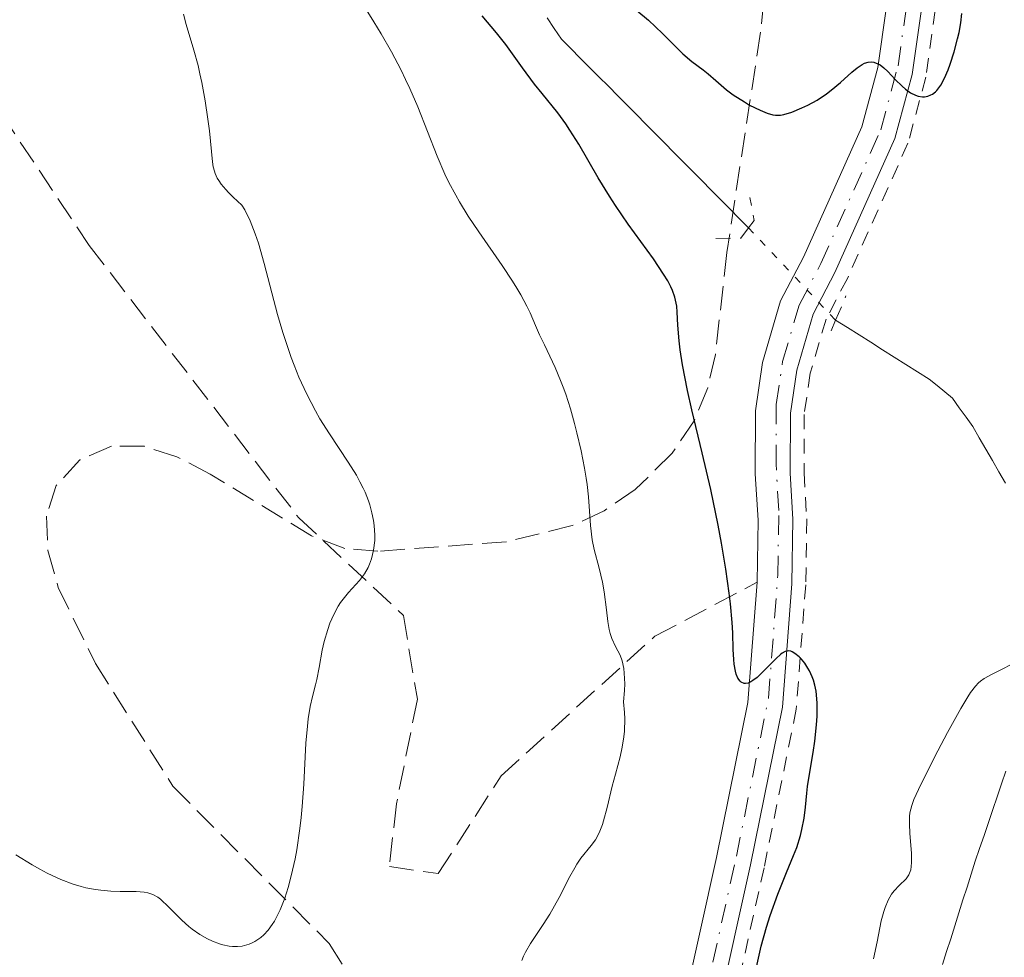
# Model space of a CAD drawing. Units: metres. Extents: x 657924 to 661374, y 4760326 to 4762632.
# Drawn here: x 659412 to 659482, y 4760487 to 4760554 of the extents above; entities that cross this region are included whole.
import ezdxf

# ---------------------------------------------------------------- set-up
doc = ezdxf.new("R2010")
doc.units = ezdxf.units.M
doc.header["$MEASUREMENT"] = 0
for name, pattern in [('DGN Style 2', [1.7399219301090239, 1.043953158065414, -0.6959687720436097]), ('DGN Style 3', [2.435890702152634, 1.739921930109024, -0.6959687720436097]), ('DGN Style 4', [2.7856150101045474, 1.391937544087219, -0.6959687720436097, 0.001739921930109024, -0.6959687720436097]), ('DGN Style 5', [1.217945351076317, 0.5219765790327072, -0.6959687720436097])]:
    doc.linetypes.add(name, pattern=pattern)
for name, color, linetype, lineweight in [('Barranco lineal', 142, 'DGN Style 3', 13), ('Barranco lineal no visto', 142, 'DGN Style 5', 0), ('Curva de nivel directora', 30, 'Continuous', 30), ('Curva de nivel intermedia', 30, 'Continuous', 0), ('Eje pista sin pavimentar', 7, 'DGN Style 4', 0), ('Línea de pista sin pavimentar', 7, 'Continuous', 0), ('Pista sin pavimentar', 9, 'Continuous', 0), ('Pontón-alcantarilla (pasos de agua)', 1, 'DGN Style 2', 0), ('Senda', 7, 'DGN Style 3', 0), ('Tela metálica o alambrada', 7, 'DGN Style 2', 0), ('Zona arbolada', 92, 'DGN Style 3', 0)]:
    doc.layers.add(name, color=color, linetype=linetype, lineweight=lineweight)

msp = doc.modelspace()

# ---------------------------------------------------------------- linework, layer by layer
at = {"layer": 'Barranco lineal', "color": 142, "linetype": 'DGN Style 3', "lineweight": 13}
for points in [[(659463.7199999997, 4760538.779999999, 1048.960000000006), (659463.0499999998, 4760539.460000001, 1048.479999999996), (659462.3799999999, 4760540.130000001, 1048.059999999998), (659461.7100000001, 4760540.810000001, 1047.729999999996), (659461.04, 4760541.480000001, 1047.75), (659460.3700000001, 4760542.16, 1047.779999999999), (659459.7000000002, 4760542.83, 1047.809999999998), (659459.0300000003, 4760543.51, 1047.789999999994), (659458.3600000005, 4760544.189999999, 1047.899999999994), (659457.6900000004, 4760544.859999999, 1048.089999999997), (659457.0199999996, 4760545.539999999, 1048.270000000004), (659456.3499999996, 4760546.210000001, 1048.479999999996), (659455.6799999997, 4760546.890000001, 1048.600000000006), (659455.0099999999, 4760547.57, 1048.630000000005), (659454.3399999999, 4760548.24, 1048.669999999998), (659453.6699999999, 4760548.92, 1048.75), (659453, 4760549.59, 1048.820000000007), (659452.3300000001, 4760550.27, 1048.850000000006), (659451.6600000003, 4760550.939999999, 1048.770000000004), (659450.9900000002, 4760551.619999999, 1048.830000000002), (659450.3200000003, 4760552.300000001, 1048.830000000002), (659449.7999999998, 4760553.060000001, 1048.869999999995), (659449.2800000003, 4760553.82, 1048.929999999993)], [(659469.9500000002, 4760532.17, 1048.210000000006), (659470.79, 4760531.640000001, 1047.839999999997), (659471.6299999999, 4760531.109999999, 1047.479999999996), (659472.4699999997, 4760530.58, 1047.149999999994), (659473.2999999998, 4760530.050000001, 1046.839999999997), (659474.1399999997, 4760529.52, 1046.639999999999), (659474.9800000006, 4760528.99, 1046.440000000002), (659475.8200000003, 4760528.460000001, 1046.369999999995), (659476.6600000003, 4760527.930000001, 1046.210000000006), (659477.2100000001, 4760527.480000001, 1046.119999999995), (659477.7699999996, 4760527.02, 1046.029999999999), (659478.3200000003, 4760526.57, 1045.949999999997), (659478.7999999998, 4760525.890000001, 1045.899999999994), (659479.29, 4760525.220000001, 1045.860000000001), (659479.7699999996, 4760524.539999999, 1045.820000000007), (659480.2400000002, 4760523.730000001, 1045.720000000001), (659480.7100000001, 4760522.92, 1045.580000000002), (659481.1799999997, 4760522.109999999, 1045.559999999998), (659481.6399999997, 4760521.300000001, 1045.520000000004), (659482.1100000005, 4760520.49, 1045.5)], [(659482.1500000004, 4760499.859999999, 1044.820000000007), (659481.8300000001, 4760498.939999999, 1044.789999999994), (659481.5199999996, 4760498.01, 1044.779999999999), (659481.2000000002, 4760497.09, 1044.770000000004), (659480.8899999997, 4760496.16, 1044.720000000001), (659480.5800000001, 4760495.24, 1044.759999999995), (659480.2599999999, 4760494.310000001, 1044.720000000001), (659479.9500000002, 4760493.390000001, 1044.679999999993), (659479.6600000003, 4760492.470000001, 1044.679999999993), (659479.3600000005, 4760491.539999999, 1044.679999999993), (659479.0700000003, 4760490.619999999, 1044.639999999999), (659478.7699999996, 4760489.689999999, 1044.630000000005), (659478.4800000006, 4760488.77, 1044.600000000006), (659478.1900000004, 4760487.84, 1044.570000000007), (659477.8899999997, 4760486.92, 1044.559999999998), (659477.5999999996, 4760485.99, 1044.529999999999)]]:
    msp.add_polyline3d(points, dxfattribs=at)
at = {"layer": 'Barranco lineal no visto', "color": 142, "linetype": 'DGN Style 5', "lineweight": 0, "extrusion": (0.05644085781214606, -0.05988347834135952, 0.9966084479830426), "elevation": -246811.5204749469, "flags": 128}
msp.add_lwpolyline([(3745058.272381511, 3001873.678892046), (3745058.272381511, 3001864.564754676)], dxfattribs=at)
at = {"layer": 'Curva de nivel directora', "color": 30, "linetype": 'Continuous', "lineweight": 30, "elevation": 1050, "flags": 128}
for points in [[(659455.7200000003, 4760554.36), (659456.5400000006, 4760553.650000002), (659457.5499999986, 4760552.699999999), (659458.5700000002, 4760551.670000002), (659459.0099999983, 4760551.24)], [(659459.0099999983, 4760551.24), (659459.6499999998, 4760550.710000004), (659460.4500000001, 4760550.100000001), (659460.8199999988, 4760549.810000001), (659461.3599999996, 4760549.34), (659462.1299999986, 4760548.67), (659462.6000000002, 4760548.320000002), (659463.4099999993, 4760547.800000003), (659463.7899999993, 4760547.580000001), (659464.5400000003, 4760547.210000004), (659465.0399999988, 4760547), (659465.4500000001, 4760546.880000002), (659465.64, 4760546.859999999), (659465.9899999987, 4760546.859999999), (659466.2399999991, 4760546.900000001), (659466.8099999991, 4760547.08), (659467.5399999999, 4760547.380000004), (659467.9600000002, 4760547.580000001), (659468.6199999995, 4760547.940000001), (659469.2999999991, 4760548.380000002), (659469.6399999988, 4760548.640000001), (659470.2899999992, 4760549.190000001), (659471.0999999985, 4760549.930000001), (659471.4800000006, 4760550.240000002), (659471.8400000005, 4760550.490000002), (659472.0199999993, 4760550.570000002), (659472.2699999996, 4760550.660000001), (659472.5199999999, 4760550.680000002), (659472.6799999987, 4760550.65), (659472.9800000006, 4760550.540000001), (659473.1300000001, 4760550.449999999), (659473.4099999996, 4760550.240000002), (659473.6899999991, 4760549.980000001), (659474.2099999997, 4760549.420000001), (659474.7100000004, 4760548.92), (659474.9599999986, 4760548.710000002), (659475.3200000006, 4760548.460000002), (659475.6799999983, 4760548.280000002), (659475.8599999994, 4760548.220000001), (659476.1699999999, 4760548.170000001), (659476.3199999997, 4760548.170000001), (659476.5499999999, 4760548.210000002), (659476.7800000003, 4760548.300000001), (659476.8899999997, 4760548.359999999), (659477.1, 4760548.529999999), (659477.2000000004, 4760548.630000002), (659477.3500000001, 4760548.800000002), (659477.4899999987, 4760549.01), (659477.7500000002, 4760549.51), (659478.0000000006, 4760550.090000002), (659478.1500000004, 4760550.510000002), (659478.4299999997, 4760551.400000001), (659478.6800000002, 4760552.320000002), (659478.7899999997, 4760552.78), (659478.9100000004, 4760553.460000002), (659478.9799999996, 4760554.140000002)], [(659466.5999999989, 4760508.470000003), (659466.3300000008, 4760508.420000001), (659466.1299999995, 4760508.310000001), (659465.9999999999, 4760508.210000001), (659465.6899999992, 4760507.92), (659465.2699999991, 4760507.490000002), (659464.6499999999, 4760506.86), (659464.3300000002, 4760506.57), (659464.0300000008, 4760506.34), (659463.8799999988, 4760506.25), (659463.6799999998, 4760506.160000001), (659463.4999999988, 4760506.130000002), (659463.3899999993, 4760506.140000001), (659463.1900000003, 4760506.230000001), (659463.0999999987, 4760506.300000002), (659462.949999999, 4760506.520000001), (659462.8300000004, 4760506.800000003), (659462.77, 4760507.02), (659462.6799999984, 4760507.52), (659462.6499999994, 4760507.84), (659462.6200000005, 4760508.560000001), (659462.5800000001, 4760509.770000001), (659462.5399999998, 4760510.510000001), (659462.4199999992, 4760511.840000001), (659462.3299999997, 4760512.600000001), (659462.0799999994, 4760514.320000002), (659461.7699999987, 4760516.190000001), (659461.5299999996, 4760517.480000002), (659461.0099999988, 4760520.02), (659460.4000000008, 4760522.660000001), (659459.6599999988, 4760525.75), (659459.3500000002, 4760527.12), (659458.9900000005, 4760528.960000002), (659458.8200000006, 4760530.03), (659458.74, 4760530.680000001), (659458.6500000006, 4760531.810000002), (659458.6100000005, 4760532.730000001), (659458.5700000002, 4760533.16), (659458.4899999998, 4760533.590000001), (659458.4299999994, 4760533.820000002), (659458.2599999995, 4760534.300000002), (659458.1399999988, 4760534.560000001), (659457.9199999997, 4760534.99), (659457.6299999993, 4760535.470000001), (659456.9000000005, 4760536.550000001), (659455.0999999989, 4760539.050000002), (659454.1800000003, 4760540.390000001), (659453.7499999988, 4760541.060000001), (659452.9499999987, 4760542.369999999), (659451.5499999995, 4760544.78), (659450.9199999992, 4760545.790000001), (659450.6199999996, 4760546.24), (659450.0399999986, 4760547.029999999), (659448.9199999986, 4760548.400000001), (659448.3699999988, 4760549.080000001), (659447.5199999994, 4760550.240000002), (659446.3199999991, 4760551.92), (659445.6599999998, 4760552.76), (659444.6299999994, 4760553.970000002)], [(659464.2699999999, 4760485.800000001), (659464.6099999996, 4760487.300000001), (659464.9899999996, 4760488.670000001), (659465.2499999988, 4760489.510000001), (659465.7999999988, 4760491.04), (659466.4299999991, 4760492.58), (659466.9400000009, 4760493.810000001), (659467.1599999999, 4760494.390000001), (659467.4399999994, 4760495.24), (659467.5399999999, 4760495.66), (659467.6899999997, 4760496.470000002), (659467.7900000003, 4760497.260000001), (659467.8799999997, 4760498.26), (659467.9299999989, 4760498.74), (659468.0899999999, 4760499.770000001), (659468.3400000001, 4760501.190000001), (659468.4599999986, 4760501.99), (659468.5900000005, 4760503.17), (659468.6299999985, 4760503.789999999), (659468.6299999985, 4760504.710000004), (659468.5799999994, 4760505.310000001), (659468.5500000003, 4760505.590000001), (659468.4699999997, 4760506), (659468.3600000005, 4760506.380000004), (659468.2699999987, 4760506.61), (659468.0799999987, 4760507.039999999), (659467.9699999992, 4760507.24), (659467.739999999, 4760507.590000002), (659467.4999999999, 4760507.880000002), (659467.3399999988, 4760508.040000001), (659467.0300000003, 4760508.289999999), (659466.8299999991, 4760508.410000003), (659466.7300000008, 4760508.440000001), (659466.5999999989, 4760508.470000003)]]:
    msp.add_lwpolyline(points, dxfattribs=at)
at = {"layer": 'Curva de nivel intermedia', "color": 30, "linetype": 'Continuous', "lineweight": 0, "flags": 128}
for points, elevation in [([(659448.0700000015, 4760532.680000001), (659447.8400000012, 4760533.16), (659447.400000001, 4760533.989999999), (659447.1200000015, 4760534.449999999), (659446.7999999997, 4760534.960000001), (659446.0599999998, 4760536.09), (659444.4000000014, 4760538.49), (659443.6400000014, 4760539.619999999), (659443.010000001, 4760540.640000001), (659442.7400000006, 4760541.109999998), (659442.2500000012, 4760542.020000001), (659441.9600000007, 4760542.63), (659441.4100000006, 4760543.92), (659440.0200000004, 4760547.460000001), (659439.4600000017, 4760548.759999999), (659439.150000001, 4760549.419999998), (659438.8300000012, 4760550.08), (659438.1300000016, 4760551.390000001), (659437.3899999997, 4760552.689999999), (659436.88, 4760553.550000002), (659435.8400000005, 4760555.21)], 1055), ([(659431.510000001, 4760528.090000001), (659431.1700000013, 4760528.929999999), (659430.9600000012, 4760529.499999999), (659430.5600000012, 4760530.640000001), (659430.350000001, 4760531.28), (659429.9800000022, 4760532.560000001), (659429.0200000011, 4760536.230000001), (659428.6000000008, 4760537.689999999), (659428.3700000006, 4760538.359999998), (659428.0100000007, 4760539.279999999), (659427.6300000009, 4760540.070000002), (659427.4200000007, 4760540.410000001), (659426.7900000004, 4760540.980000001), (659426.4599999995, 4760541.32), (659426.2600000006, 4760541.52), (659425.940000001, 4760541.91), (659425.76, 4760542.17), (659425.6600000015, 4760542.34), (659425.5000000007, 4760542.670000001), (659425.4500000015, 4760542.829999999), (659425.3600000021, 4760543.16), (659425.3100000008, 4760543.5), (659425.2400000015, 4760544.26), (659425.0900000016, 4760545.730000001), (659424.990000001, 4760546.570000002), (659424.7899999999, 4760547.880000001), (659424.5599999997, 4760549.189999999), (659424.4200000011, 4760549.820000002), (659424.2800000003, 4760550.42), (659423.9800000007, 4760551.509999998), (659423.4300000009, 4760553.34), (659423.240000001, 4760554.09)], 1060), ([(659447.4800000014, 4760486.270000001), (659447.6, 4760486.59), (659447.7400000007, 4760486.880000001), (659448.1000000006, 4760487.49), (659449.0100000004, 4760488.850000001), (659449.490000001, 4760489.599999999), (659450.1500000004, 4760490.79), (659450.9200000013, 4760492.300000001), (659451.2600000012, 4760492.92), (659451.4199999998, 4760493.179999999), (659451.7100000004, 4760493.609999998), (659452.4500000002, 4760494.520000001), (659452.7400000008, 4760494.92), (659452.8700000005, 4760495.15), (659453.0600000004, 4760495.550000001), (659453.2500000005, 4760496.02), (659453.3300000009, 4760496.289999999), (659453.5800000012, 4760497.24), (659453.9500000001, 4760498.779999998), (659454.1700000013, 4760499.640000001), (659454.510000001, 4760500.88), (659454.6600000008, 4760501.560000001), (659454.7800000015, 4760502.31), (659454.8200000017, 4760502.71), (659454.8399999996, 4760503.589999998), (659454.8300000008, 4760504.06), (659454.7600000014, 4760504.82), (659454.8300000008, 4760505.630000001), (659454.8399999996, 4760506.099999999), (659454.8100000005, 4760506.880000001), (659454.7700000004, 4760507.210000002), (659454.6600000008, 4760507.75), (659454.510000001, 4760508.170000001), (659454.1900000015, 4760508.779999998), (659453.920000001, 4760509.349999999), (659453.8000000003, 4760509.720000001), (659453.730000001, 4760509.99), (659453.6300000005, 4760510.58), (659453.5299999998, 4760511.409999999), (659453.3800000001, 4760512.699999999), (659453.2599999994, 4760513.380000001), (659453.0100000014, 4760514.390000001), (659452.6600000004, 4760515.739999998), (659452.5199999996, 4760516.420000001), (659452.3800000009, 4760517.449999998), (659452.2400000001, 4760519.500000001), (659452.1500000008, 4760520.380000001), (659452.0900000003, 4760520.84), (659451.9699999997, 4760521.56), (659451.7199999995, 4760522.789999999), (659451.4199999998, 4760524.08), (659451.25, 4760524.76), (659450.9500000004, 4760525.819999999), (659450.6200000019, 4760526.859999998), (659450.4400000009, 4760527.369999998), (659450.2500000009, 4760527.849999999), (659449.8600000021, 4760528.77), (659449.0900000008, 4760530.390000001), (659448.750000001, 4760531.109999998), (659448.4600000004, 4760531.779999998), (659448.0700000015, 4760532.680000001)], 1055), ([(659411.2200000001, 4760493.850000001), (659412.4100000014, 4760493.13), (659412.9600000014, 4760492.819999999), (659413.4800000021, 4760492.550000001), (659414.4500000001, 4760492.089999998), (659415.3399999995, 4760491.749999999), (659415.9000000006, 4760491.579999999), (659416.2500000015, 4760491.489999999), (659416.9400000023, 4760491.359999999), (659417.310000001, 4760491.310000001), (659418.0399999997, 4760491.25), (659418.7100000002, 4760491.230000001), (659419.5000000015, 4760491.230000001), (659419.8500000001, 4760491.230000001), (659420.4300000013, 4760491.189999999), (659420.6900000006, 4760491.140000001), (659421.0400000014, 4760491.02), (659421.4000000014, 4760490.81), (659421.5800000002, 4760490.67), (659422.1800000014, 4760490.109999998), (659423.1100000013, 4760489.180000001), (659423.6100000021, 4760488.720000001), (659423.8700000013, 4760488.519999999), (659424.4099999999, 4760488.140000001), (659424.9500000008, 4760487.83), (659425.3200000018, 4760487.66), (659425.8100000013, 4760487.48), (659426.0500000005, 4760487.41), (659426.5199999999, 4760487.31), (659426.7600000014, 4760487.289999999), (659427.11, 4760487.279999998), (659427.4500000019, 4760487.32), (659427.6200000019, 4760487.350000001), (659427.9500000004, 4760487.449999998), (659428.1200000005, 4760487.52), (659428.3600000017, 4760487.640000001), (659428.7900000009, 4760487.939999999), (659429.0000000009, 4760488.119999998), (659429.3000000005, 4760488.460000001), (659429.6, 4760488.859999998), (659429.7499999999, 4760489.100000001), (659430.0300000014, 4760489.619999998), (659430.1699999999, 4760489.909999999), (659430.36, 4760490.390000001), (659430.4900000019, 4760490.74), (659430.74, 4760491.51), (659430.9600000012, 4760492.350000001), (659431.2300000016, 4760493.57), (659431.3500000001, 4760494.21), (659431.5800000003, 4760495.74), (659431.6699999998, 4760496.519999999), (659431.7500000002, 4760497.320000002), (659431.8600000021, 4760498.91), (659432.0099999995, 4760501.850000001), (659432.1100000001, 4760503.079999999), (659432.1700000004, 4760503.600000001), (659432.3200000002, 4760504.489999999), (659432.4800000011, 4760505.210000001), (659432.7000000002, 4760506.029999999), (659432.7900000019, 4760506.409999999), (659432.9600000017, 4760507.279999998), (659433.1800000007, 4760508.51), (659433.3200000017, 4760509.140000001), (659433.5700000019, 4760510.01), (659433.7199999995, 4760510.449999998), (659434.000000001, 4760511.069999999), (659434.3099999997, 4760511.659999999), (659434.4900000006, 4760511.930000001), (659434.6700000016, 4760512.180000001), (659435.0600000005, 4760512.649999999), (659435.8499999996, 4760513.510000001), (659436.2000000004, 4760513.98), (659436.4599999997, 4760514.429999999), (659436.5700000015, 4760514.67), (659436.7100000001, 4760515.06), (659436.8600000021, 4760515.689999999), (659436.9400000003, 4760516.38), (659436.9400000003, 4760516.749999999), (659436.9000000001, 4760517.439999999), (659436.850000001, 4760517.8), (659436.7300000002, 4760518.359999998), (659436.5800000004, 4760518.929999999), (659436.4800000021, 4760519.230000001), (659436.2499999997, 4760519.829999999), (659436.110000001, 4760520.130000001), (659435.8800000009, 4760520.59), (659435.6200000015, 4760521.05), (659435.0300000014, 4760522), (659433.6900000004, 4760524.009999999), (659433.0100000009, 4760525.100000001), (659432.6900000012, 4760525.67), (659432.070000002, 4760526.850000001), (659431.510000001, 4760528.090000001)], 1060), ([(659472.6600000008, 4760486.399999999), (659472.92, 4760487.609999999), (659473.2199999995, 4760489.130000001), (659473.3899999994, 4760489.8), (659473.49, 4760490.09), (659473.7100000012, 4760490.600000001), (659473.9600000017, 4760491.029999999), (659474.1300000015, 4760491.269999998), (659474.4900000015, 4760491.659999999), (659474.9899999998, 4760492.130000001), (659475.190000001, 4760492.41), (659475.2900000016, 4760492.649999999), (659475.3300000018, 4760492.789999999), (659475.3699999999, 4760493.019999999), (659475.3899999999, 4760493.3), (659475.3800000009, 4760493.960000002), (659475.2699999993, 4760495.400000001), (659475.2300000011, 4760496.060000001), (659475.2400000002, 4760496.609999998), (659475.2699999993, 4760496.859999998), (659475.4000000011, 4760497.399999999), (659475.5500000009, 4760497.810000001), (659476.0500000014, 4760498.890000001), (659477.2699999998, 4760501.3), (659477.9699999993, 4760502.619999998), (659478.9200000016, 4760504.34), (659479.410000001, 4760505.17), (659479.61, 4760505.48), (659479.9699999997, 4760505.949999998), (659480.1799999999, 4760506.179999999), (659480.3200000008, 4760506.3), (659480.6000000001, 4760506.499999999), (659481.1499999999, 4760506.81), (659481.9800000014, 4760507.210000002)], 1045), ([(659481.9800000014, 4760507.210000002), (659482.4199999997, 4760507.439999999)], 1045)]:
    msp.add_lwpolyline(points, dxfattribs=dict(at, elevation=elevation))
at = {"layer": 'Eje pista sin pavimentar', "color": 7, "linetype": 'DGN Style 4', "lineweight": 0}
msp.add_polyline3d([(659460.5300000005, 4760483.34, 1051.210000000007), (659462.8399999995, 4760493.76, 1051.380000000005), (659465.1399999994, 4760505.07, 1050), (659465.8099999977, 4760513.890000001, 1049.380000000005), (659465.8799999993, 4760518.53, 1049.020000000004), (659465.6800000003, 4760521.840000001, 1048.940000000002), (659465.6999999982, 4760526.119999999, 1049.229999999996), (659466.1499999975, 4760529.210000004, 1049.470000000001), (659467.3299999976, 4760533.230000001, 1049.710000000006), (659468.89, 4760536.220000002, 1049.800000000003), (659473.1799999994, 4760545.800000002, 1050), (659474.420000002, 4760550.400000002, 1050), (659475.079999997, 4760555.08, 1050.369999999995)], dxfattribs=at)
at = {"layer": 'Línea de pista sin pavimentar', "color": 7, "linetype": 'Continuous', "lineweight": 0}
for points in [[(659476.0899999995, 4760554.45, 1050.110000000001), (659475.4300000002, 4760549.77, 1049.830000000002), (659474.1900000018, 4760545.170000002, 1049.630000000005), (659469.899999998, 4760535.59, 1048.889999999999), (659468.3400000001, 4760532.600000001, 1048.889999999999), (659467.1599999999, 4760528.58, 1048.800000000003), (659466.7100000007, 4760525.490000002, 1049), (659466.6900000006, 4760521.210000001, 1049.630000000005), (659466.8899999995, 4760517.9, 1049.630000000005), (659466.8200000002, 4760513.26, 1049.259999999995), (659466.1499999975, 4760504.439999999, 1050.009999999995), (659463.8500000021, 4760493.130000002, 1050.75), (659461.5399999986, 4760482.710000002, 1050.75)], [(659464.329999998, 4760513.380000001, 1049.259999999995), (659464.3900000006, 4760517.84, 1049.630000000005), (659464.1900000017, 4760521.15, 1049.630000000005), (659464.2099999995, 4760525.67, 1049), (659464.7199999992, 4760529.120000001, 1048.800000000003), (659465.9999999999, 4760533.540000002, 1048.889999999999), (659467.6400000006, 4760536.689999999, 1048.889999999999), (659471.829999997, 4760546.01, 1049.630000000005), (659472.9699999993, 4760550.270000001, 1049.830000000002), (659473.5899999985, 4760554.650000001, 1050.110000000001)], [(659459.12, 4760483.310000001, 1050.75), (659461.4099999989, 4760493.660000003, 1050.75), (659463.6700000009, 4760504.779999999, 1050.009999999995), (659464.329999998, 4760513.380000001, 1049.259999999995)]]:
    msp.add_polyline3d(points, dxfattribs=at)
at = {"layer": 'Pista sin pavimentar', "color": 9, "linetype": 'Continuous', "lineweight": 0}
for points in [[(659459.1200000006, 4760483.310000001, 1050.75), (659461.4099999993, 4760493.660000001, 1050.75), (659463.6700000013, 4760504.779999999, 1050.009999999995), (659464.3299999986, 4760513.38, 1049.259999999995), (659464.3900000011, 4760517.84, 1049.630000000005), (659464.1900000023, 4760521.149999999, 1049.630000000005), (659464.2100000001, 4760525.67, 1049), (659464.7199999996, 4760529.12, 1048.800000000003), (659466.0000000005, 4760533.540000001, 1048.889999999999), (659467.6400000011, 4760536.689999999, 1048.889999999999), (659471.8299999975, 4760546.009999999, 1049.630000000005), (659472.9699999997, 4760550.27, 1049.830000000002), (659473.5899999988, 4760554.65, 1050.110000000001)], [(659476.0900000001, 4760554.449999999, 1050.110000000001), (659475.4300000007, 4760549.769999999, 1049.830000000002), (659474.1900000023, 4760545.170000001, 1049.630000000005), (659469.8999999985, 4760535.59, 1048.889999999999), (659468.3400000007, 4760532.600000001, 1048.889999999999), (659467.1600000005, 4760528.579999999, 1048.800000000003), (659466.7100000011, 4760525.49, 1049), (659466.6900000012, 4760521.21, 1049.630000000005), (659466.89, 4760517.899999999, 1049.630000000005), (659466.8200000008, 4760513.26, 1049.259999999995), (659466.1499999979, 4760504.439999999, 1050.009999999995), (659463.8500000024, 4760493.130000002, 1050.75), (659461.539999999, 4760482.710000001, 1050.75)]]:
    msp.add_polyline3d(points, dxfattribs=at)
at = {"layer": 'Pontón-alcantarilla (pasos de agua)', "color": 1, "linetype": 'DGN Style 2', "lineweight": 0, "extrusion": (-0.4219258477831731, 0.3104737366855813, 0.8518125602507531), "elevation": 1200670.421108758, "flags": 128}
msp.add_lwpolyline([(-4225168.427549019, -1950375.674455952), (-4225169.085576376, -1950375.674455952), (-4225170.236744324, -1950377.106172529)], dxfattribs=at)
at = {"layer": 'Pontón-alcantarilla (pasos de agua)', "color": 1, "linetype": 'DGN Style 2', "lineweight": 0, "elevation": 1048.289999999994, "flags": 128}
for points in [[(659461.3799999999, 4760538.02), (659463.1699999999, 4760538.050000001), (659463.7199999997, 4760538.779999999)], [(659469.9500000002, 4760532.17), (659470.6900000004, 4760533.91)], [(659469.6299999999, 4760531.41), (659469.9500000002, 4760532.17)]]:
    msp.add_lwpolyline(points, dxfattribs=at)
at = {"layer": 'Senda', "color": 7, "linetype": 'DGN Style 3', "lineweight": 0}
msp.add_polyline3d([(659299.9899999986, 4760721.010000001, 1099.460000000007), (659306.4899999985, 4760705.01, 1095), (659313.4899999968, 4760697.01, 1095), (659319.4899999984, 4760695.010000002, 1095), (659324.4899999984, 4760690.010000002, 1094.990000000005), (659330.9899999984, 4760671.01, 1092.830000000002), (659341.9899999977, 4760647.51, 1089.679999999993), (659357.4899999986, 4760630.510000001, 1084.110000000001), (659380.4899999986, 4760615.01, 1077.630000000005), (659393.4899999984, 4760603.010000002, 1074.289999999994), (659400.9899999974, 4760594.010000001, 1071.300000000003), (659403.4899999986, 4760579.01, 1068.130000000005), (659407.4899999974, 4760551.01, 1065.130000000005), (659416.4899999984, 4760537.51, 1062.850000000006), (659431.4899999987, 4760518.01, 1060.279999999999), (659438.9899999979, 4760511.010000002, 1058.89), (659439.989999997, 4760505.01, 1058.330000000002), (659438.4899999971, 4760497.510000001, 1058.330000000002), (659437.9899999986, 4760493.010000002, 1058.149999999994), (659441.489999999, 4760492.510000001, 1057.25), (659445.9899999984, 4760499.510000002, 1056.789999999994), (659456.9899999977, 4760509.51, 1053.309999999998), (659464.329999998, 4760513.380000001, 1049.830000000002)], dxfattribs=at)
at = {"layer": 'Tela metálica o alambrada', "color": 7, "linetype": 'DGN Style 2', "lineweight": 0}
msp.add_polyline3d([(659477.0800000001, 4760554.380000001, 1050), (659476.4100000003, 4760549.58, 1049.710000000006), (659475.1299999999, 4760544.84, 1049.5), (659470.79, 4760535.16, 1048.759999999995), (659469.2599999999, 4760532.230000001, 1048.759999999995), (659468.1299999999, 4760528.369999999, 1048.679999999993), (659467.7000000002, 4760525.4, 1048.889999999999), (659467.6900000004, 4760521.230000001, 1049.520000000004), (659467.8799999999, 4760517.930000001, 1049.529999999999), (659467.8099999997, 4760513.210000001, 1049.149999999994), (659467.1299999999, 4760504.289999999, 1049.889999999999), (659464.8200000003, 4760492.92, 1050.630000000005), (659462.5, 4760482.470000001, 1050.630000000005), (659461.2199999997, 4760477.689999999, 1051.300000000003), (659460.3799999999, 4760473.689999999, 1051.449999999997), (659459.2800000003, 4760470.619999999, 1051.539999999994), (659457.6900000004, 4760467.67, 1051.630000000005), (659453.8600000005, 4760463.180000001, 1051.779999999999), (659451.2000000002, 4760461.15, 1051.860000000001), (659448.3399999999, 4760459.58, 1051.940000000002), (659445.2599999999, 4760458.439999999, 1052.009999999995), (659442.0599999997, 4760457.789999999, 1052.070000000007), (659438.75, 4760457.58, 1052.130000000005), (659428.0800000001, 4760459.039999999, 1051.830000000002)], dxfattribs=at)
at = {"layer": 'Zona arbolada', "color": 92, "linetype": 'DGN Style 3', "lineweight": 0}
msp.add_polyline3d([(659466.3600000005, 4760569.67, 1062.699999999997), (659464.5700000003, 4760552.800000001, 1061.080000000002), (659462.1600000003, 4760537.02, 1060.550000000003), (659461.3399999999, 4760529.710000001, 1060.610000000001), (659460.79, 4760527.32, 1060.740000000005), (659459.8099999997, 4760524.960000001, 1060.940000000002), (659458.25, 4760522.630000001, 1061.210000000006), (659455.5899999999, 4760520.02, 1061.690000000002), (659453.3600000005, 4760518.51, 1062.210000000006), (659451.0700000003, 4760517.439999999, 1062.800000000003), (659446.3700000001, 4760516.279999999, 1064.130000000005), (659437.1600000003, 4760515.609999999, 1066.509999999995), (659434.7999999998, 4760515.810000001, 1067), (659432.4100000003, 4760516.699999999, 1067.5), (659425.1600000003, 4760521.130000001, 1068.880000000005), (659422.7699999996, 4760522.380000001, 1069.210000000006), (659420.4100000003, 4760523.130000001, 1069.440000000002), (659418.0899999999, 4760523.130000001, 1069.539999999994), (659415.8200000003, 4760522.15, 1069.490000000005), (659414.1200000001, 4760520.32, 1069.330000000002), (659413.4199999999, 4760518.130000001, 1069.139999999999), (659413.5300000003, 4760515.66, 1068.919999999998), (659414.2699999996, 4760513.01, 1068.679999999993), (659416.9299999997, 4760507.560000001, 1068.130000000005), (659422.4800000006, 4760498.77, 1066.940000000002), (659433.6699999999, 4760487.5, 1065.050000000003), (659436.0700000003, 4760483.699999999, 1064.429999999993)], dxfattribs=at)
msp.add_polyline3d([(659466.3600000005, 4760569.67, 1062.699999999997), (659464.5700000003, 4760552.800000001, 1061.080000000002), (659462.1600000003, 4760537.02, 1060.550000000003), (659461.3399999999, 4760529.710000001, 1060.610000000001), (659460.79, 4760527.32, 1060.740000000005), (659459.8099999997, 4760524.960000001, 1060.940000000002), (659458.25, 4760522.630000001, 1061.210000000006), (659455.5899999999, 4760520.02, 1061.690000000002), (659453.3600000005, 4760518.51, 1062.210000000006), (659451.0700000003, 4760517.439999999, 1062.800000000003), (659446.3700000001, 4760516.279999999, 1064.130000000005), (659437.1600000003, 4760515.609999999, 1066.509999999995), (659434.7999999998, 4760515.810000001, 1067), (659432.4100000003, 4760516.699999999, 1067.5), (659425.1600000003, 4760521.130000001, 1068.880000000005), (659422.7699999996, 4760522.380000001, 1069.210000000006), (659420.4100000003, 4760523.130000001, 1069.440000000002), (659418.0899999999, 4760523.130000001, 1069.539999999994), (659415.8200000003, 4760522.15, 1069.490000000005), (659414.1200000001, 4760520.32, 1069.330000000002), (659413.4199999999, 4760518.130000001, 1069.139999999999), (659413.5300000003, 4760515.66, 1068.919999999998), (659414.2699999996, 4760513.01, 1068.679999999993), (659416.9299999997, 4760507.560000001, 1068.130000000005), (659422.4800000006, 4760498.77, 1066.940000000002), (659433.6699999999, 4760487.5, 1065.050000000003), (659436.0700000003, 4760483.699999999, 1064.429999999993)], dxfattribs=at)

doc.saveas('drawing.dxf')
